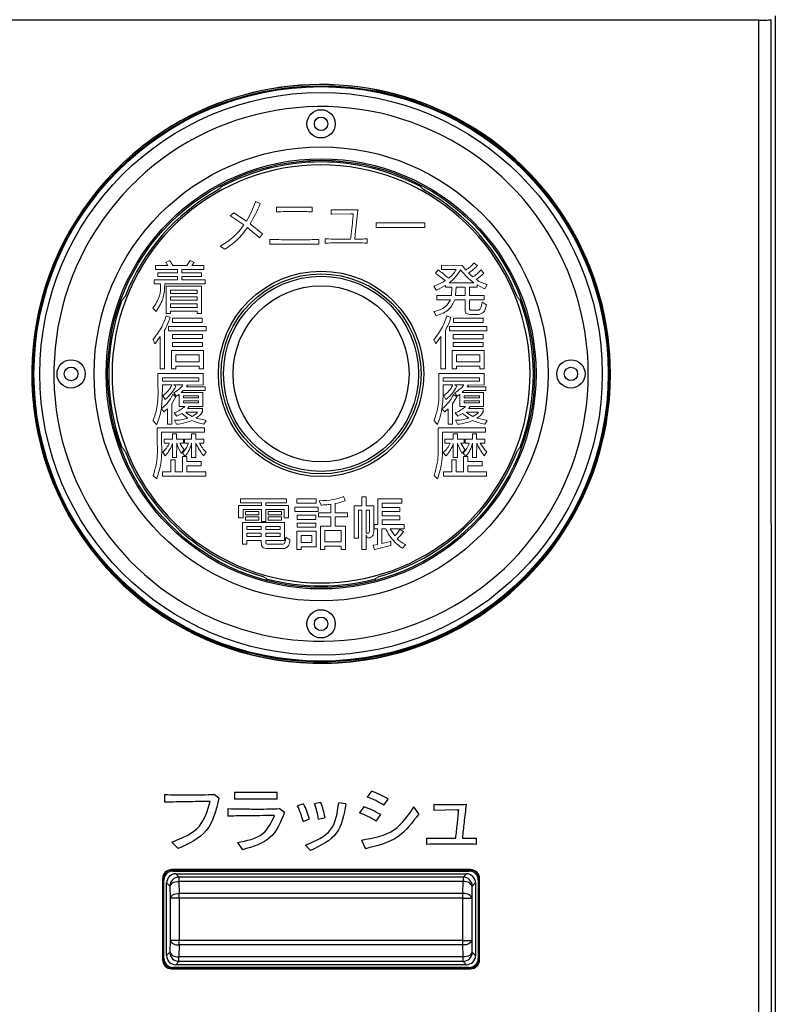
# Model space of a CAD drawing. Units: inches. Extents: x 85 to 2185, y 1295 to 1592.
# Drawn here: x 1029 to 1045, y 1428 to 1450 of the extents above; entities that cross this region are included whole.
import ezdxf

# ---------------------------------------------------------------- set-up
doc = ezdxf.new("R2010")
doc.units = ezdxf.units.IN

msp = doc.modelspace()

# ---------------------------------------------------------------- linework, layer by layer
at = {"color": 4, "linetype": 'Continuous'}
for p, q in [((1045.172, 1450.119), (1045.172, 1413.839)), ((1044.812, 1450.025), (1011.789, 1450.019)), ((1032.972, 1446.353), (1032.972, 1446.395)), ((1037.372, 1446.353), (1037.372, 1446.395)), ((1038.462, 1431.332), (1031.881, 1431.332)), ((1031.891, 1431.321), (1038.452, 1431.321)), ((1031.912, 1431.301), (1038.432, 1431.301)), ((1031.972, 1431.241), (1038.372, 1431.241)), ((1031.681, 1431.132), (1031.681, 1429.351)), ((1031.692, 1429.361), (1031.692, 1431.122)), ((1031.712, 1429.381), (1031.712, 1431.101)), ((1031.772, 1429.441), (1031.772, 1431.041)), ((1038.572, 1431.041), (1038.572, 1429.441)), ((1038.632, 1431.101), (1038.632, 1429.381)), ((1038.652, 1431.122), (1038.652, 1429.361)), ((1038.662, 1429.351), (1038.662, 1431.132)), ((1031.881, 1429.151), (1038.462, 1429.151)), ((1038.452, 1429.161), (1031.891, 1429.161)), ((1038.432, 1429.181), (1031.912, 1429.181)), ((1038.372, 1429.241), (1031.972, 1429.241))]:
    msp.add_line(p, q, dxfattribs=at)
at = {"color": 2, "linetype": 'Continuous'}
for p, q in [((1044.812, 1413.919), (1044.812, 1450.025)), ((1045.091, 1413.919), (1045.083, 1450.031)), ((1031.726, 1432.984), (1031.727, 1432.815)), ((1032.92, 1432.908), (1032.816, 1432.985)), ((1033.264, 1433.035), (1034.205, 1433.037)), ((1033.264, 1433.035), (1033.264, 1432.88)), ((1034.205, 1432.88), (1034.205, 1433.037)), ((1036.279, 1433.058), (1036.187, 1432.929)), ((1034.205, 1432.88), (1033.264, 1432.88)), ((1034.789, 1432.777), (1034.655, 1432.739)), ((1035.169, 1432.808), (1035.031, 1432.782)), ((1035.715, 1432.78), (1035.56, 1432.801)), ((1036.552, 1432.749), (1036.651, 1432.885)), ((1037.652, 1432.77), (1037.657, 1432.631)), ((1033.123, 1432.675), (1033.123, 1432.509)), ((1034.365, 1432.591), (1034.252, 1432.675)), ((1036.11, 1432.717), (1036.021, 1432.583)), ((1036.386, 1432.402), (1036.484, 1432.543)), ((1037.322, 1432.56), (1037.216, 1432.711)), ((1038.165, 1432.645), (1037.657, 1432.631)), ((1038.165, 1432.645), (1038.204, 1432.645)), ((1034.776, 1432.395), (1034.916, 1432.448)), ((1035.115, 1432.442), (1035.26, 1432.481)), ((1031.887, 1431.939), (1032.026, 1431.796)), ((1033.331, 1431.931), (1033.446, 1431.77)), ((1036.061, 1431.982), (1036.148, 1431.793)), ((1037.491, 1432.028), (1037.491, 1431.889)), ((1038.59, 1431.889), (1038.59, 1432.028)), ((1034.832, 1431.874), (1034.939, 1431.753)), ((1031.891, 1431.321), (1031.881, 1431.332)), ((1031.972, 1431.241), (1032.044, 1431.169)), ((1038.299, 1431.169), (1038.372, 1431.241)), ((1038.462, 1431.332), (1038.452, 1431.321)), ((1031.692, 1431.122), (1031.681, 1431.132)), ((1031.772, 1431.041), (1031.844, 1430.969)), ((1038.299, 1431.169), (1032.044, 1431.169)), ((1032.044, 1431.169), (1032.044, 1431.071)), ((1032.044, 1431.071), (1032.048, 1430.809)), ((1038.299, 1431.071), (1032.044, 1431.071)), ((1038.295, 1430.809), (1038.299, 1431.071)), ((1038.299, 1431.169), (1038.299, 1431.071)), ((1038.499, 1430.969), (1038.572, 1431.041)), ((1038.662, 1431.132), (1038.652, 1431.122)), ((1031.844, 1430.969), (1031.848, 1430.706)), ((1032.048, 1430.706), (1032.048, 1430.809)), ((1038.295, 1430.809), (1032.048, 1430.809)), ((1038.295, 1430.706), (1038.295, 1430.809)), ((1038.495, 1430.706), (1038.499, 1430.969)), ((1031.848, 1430.706), (1031.848, 1429.776)), ((1032.048, 1430.706), (1031.848, 1430.706)), ((1032.048, 1430.706), (1032.048, 1429.776)), ((1038.295, 1430.706), (1032.048, 1430.706)), ((1038.295, 1429.776), (1038.295, 1430.706)), ((1038.295, 1430.706), (1038.495, 1430.706)), ((1038.495, 1429.776), (1038.495, 1430.706)), ((1031.848, 1429.776), (1031.844, 1429.514)), ((1032.048, 1429.776), (1031.848, 1429.776)), ((1038.295, 1429.776), (1032.048, 1429.776)), ((1032.048, 1429.674), (1032.048, 1429.776)), ((1038.295, 1429.674), (1038.295, 1429.776)), ((1038.295, 1429.776), (1038.495, 1429.776)), ((1038.499, 1429.514), (1038.495, 1429.776)), ((1031.844, 1429.514), (1031.772, 1429.441)), ((1032.048, 1429.674), (1032.044, 1429.412)), ((1038.295, 1429.674), (1032.048, 1429.674)), ((1038.299, 1429.412), (1038.295, 1429.674)), ((1038.499, 1429.514), (1038.572, 1429.441)), ((1031.681, 1429.351), (1031.692, 1429.361)), ((1032.044, 1429.314), (1031.972, 1429.241)), ((1032.044, 1429.314), (1032.044, 1429.412)), ((1038.299, 1429.412), (1032.044, 1429.412)), ((1038.299, 1429.314), (1032.044, 1429.314)), ((1038.299, 1429.314), (1038.299, 1429.412)), ((1038.299, 1429.314), (1038.372, 1429.241)), ((1038.662, 1429.351), (1038.652, 1429.361)), ((1031.881, 1429.151), (1031.891, 1429.161)), ((1038.462, 1429.151), (1038.452, 1429.161))]:
    msp.add_line(p, q, dxfattribs=at)
at = {"color": 2, "lineweight": 9}
for p, q in [((1033.728, 1446.037), (1033.725, 1446.026)), ((1033.834, 1445.99), (1033.728, 1446.037)), ((1033.83, 1445.981), (1033.834, 1445.99)), ((1033.248, 1445.785), (1033.171, 1445.717)), ((1033.528, 1445.602), (1033.248, 1445.785)), ((1034.193, 1445.913), (1034.193, 1445.808)), ((1034.203, 1445.913), (1034.193, 1445.913)), ((1034.193, 1445.808), (1034.203, 1445.809)), ((1034.964, 1445.913), (1034.203, 1445.913)), ((1034.975, 1445.913), (1034.964, 1445.913)), ((1034.965, 1445.809), (1034.975, 1445.808)), ((1034.975, 1445.808), (1034.975, 1445.913)), ((1035.397, 1445.85), (1035.395, 1445.757)), ((1035.395, 1445.757), (1035.406, 1445.757)), ((1035.407, 1445.85), (1035.397, 1445.85)), ((1035.406, 1445.757), (1035.823, 1445.766)), ((1035.974, 1445.852), (1035.407, 1445.85)), ((1035.823, 1445.766), (1035.882, 1445.766)), ((1035.986, 1445.853), (1035.974, 1445.852)), ((1035.984, 1445.841), (1035.986, 1445.853)), ((1033.171, 1445.717), (1033.183, 1445.71)), ((1033.183, 1445.71), (1033.474, 1445.519)), ((1033.884, 1445.321), (1033.608, 1445.544)), ((1036.382, 1445.566), (1036.382, 1445.46)), ((1036.392, 1445.566), (1036.382, 1445.566)), ((1037.459, 1445.566), (1037.449, 1445.566)), ((1037.459, 1445.46), (1037.459, 1445.566)), ((1033.552, 1445.46), (1033.814, 1445.237)), ((1033.814, 1445.237), (1033.884, 1445.321)), ((1036.382, 1445.46), (1036.392, 1445.461)), ((1036.392, 1445.461), (1037.449, 1445.461)), ((1037.449, 1445.461), (1037.459, 1445.46)), ((1034.054, 1445.199), (1034.044, 1445.199)), ((1034.044, 1445.199), (1034.044, 1445.092)), ((1035.121, 1445.199), (1035.11, 1445.199)), ((1035.121, 1445.092), (1035.121, 1445.199)), ((1035.275, 1445.211), (1035.265, 1445.211)), ((1035.265, 1445.211), (1035.265, 1445.119)), ((1035.265, 1445.119), (1035.275, 1445.12)), ((1035.912, 1445.205), (1035.923, 1445.307)), ((1036.184, 1445.211), (1036.174, 1445.211)), ((1036.174, 1445.12), (1036.184, 1445.119)), ((1036.184, 1445.119), (1036.184, 1445.211)), ((1032.965, 1445.06), (1032.95, 1445.053)), ((1032.95, 1445.053), (1033.056, 1444.983)), ((1034.044, 1445.092), (1034.054, 1445.092)), ((1034.054, 1445.092), (1035.111, 1445.092)), ((1035.111, 1445.092), (1035.121, 1445.092)), ((1031.841, 1444.734), (1031.751, 1444.694)), ((1031.751, 1444.694), (1031.759, 1444.683)), ((1032.294, 1444.737), (1032.217, 1444.625)), ((1032.38, 1444.693), (1032.294, 1444.737)), ((1032.327, 1444.625), (1032.373, 1444.684)), ((1032.373, 1444.684), (1032.38, 1444.693)), ((1038.534, 1444.681), (1038.528, 1444.672)), ((1038.612, 1444.621), (1038.534, 1444.681)), ((1031.525, 1444.625), (1031.525, 1444.54)), ((1031.802, 1444.625), (1031.525, 1444.625)), ((1031.525, 1444.54), (1032.009, 1444.54)), ((1031.575, 1444.464), (1031.575, 1444.382)), ((1032.009, 1444.464), (1031.575, 1444.464)), ((1032.217, 1444.625), (1031.91, 1444.625)), ((1032.009, 1444.54), (1032.009, 1444.464)), ((1032.106, 1444.464), (1032.106, 1444.54)), ((1032.106, 1444.54), (1032.59, 1444.54)), ((1032.543, 1444.464), (1032.106, 1444.464)), ((1032.59, 1444.625), (1032.327, 1444.625)), ((1032.543, 1444.382), (1032.543, 1444.464)), ((1032.59, 1444.54), (1032.59, 1444.625)), ((1037.752, 1444.529), (1037.692, 1444.458)), ((1037.692, 1444.458), (1037.701, 1444.451)), ((1037.701, 1444.451), (1037.906, 1444.293)), ((1038.273, 1444.629), (1037.821, 1444.633)), ((1037.821, 1444.633), (1037.821, 1444.54)), ((1037.821, 1444.54), (1038.148, 1444.54)), ((1038.357, 1444.526), (1038.29, 1444.608)), ((1038.515, 1444.375), (1038.419, 1444.46)), ((1038.604, 1444.612), (1038.612, 1444.621)), ((1038.691, 1444.527), (1038.684, 1444.519)), ((1038.757, 1444.456), (1038.691, 1444.527)), ((1031.495, 1444.308), (1031.495, 1444.221)), ((1032.009, 1444.308), (1031.495, 1444.308)), ((1031.575, 1444.382), (1032.009, 1444.382)), ((1032.009, 1444.382), (1032.009, 1444.308)), ((1032.106, 1444.308), (1032.106, 1444.382)), ((1032.106, 1444.382), (1032.543, 1444.382)), ((1032.621, 1444.308), (1032.106, 1444.308)), ((1032.621, 1444.221), (1032.621, 1444.308)), ((1038.538, 1444.243), (1037.993, 1444.243)), ((1031.495, 1444.221), (1031.64, 1444.221)), ((1031.731, 1444.221), (1032.621, 1444.221)), ((1031.764, 1444.168), (1031.764, 1443.57)), ((1032.541, 1444.168), (1031.764, 1444.168)), ((1031.86, 1444.013), (1031.86, 1444.084)), ((1031.86, 1444.084), (1032.445, 1444.084)), ((1032.445, 1444.084), (1032.445, 1444.013)), ((1032.541, 1443.57), (1032.541, 1444.168)), ((1037.668, 1444.177), (1037.657, 1444.173)), ((1037.657, 1444.173), (1037.704, 1444.08)), ((1037.704, 1444.08), (1037.713, 1444.083)), ((1037.713, 1444.083), (1037.909, 1444.186)), ((1037.909, 1444.186), (1037.909, 1444.15)), ((1037.909, 1444.15), (1038.052, 1444.15)), ((1038.052, 1444.15), (1038.04, 1443.963)), ((1038.133, 1443.963), (1038.146, 1444.15)), ((1038.146, 1444.15), (1038.342, 1444.15)), ((1038.342, 1444.15), (1038.342, 1443.963)), ((1038.438, 1443.963), (1038.438, 1444.15)), ((1038.438, 1444.15), (1038.608, 1444.15)), ((1038.608, 1444.198), (1038.767, 1444.114)), ((1038.608, 1444.15), (1038.608, 1444.198)), ((1038.767, 1444.114), (1038.776, 1444.11)), ((1038.776, 1444.11), (1038.825, 1444.205)), ((1038.825, 1444.205), (1038.813, 1444.209)), ((1032.445, 1444.013), (1031.86, 1444.013)), ((1031.86, 1443.862), (1031.86, 1443.935)), ((1031.86, 1443.935), (1032.445, 1443.935)), ((1032.445, 1443.862), (1031.86, 1443.862)), ((1032.445, 1443.935), (1032.445, 1443.862)), ((1037.719, 1443.963), (1037.719, 1443.869)), ((1038.04, 1443.963), (1037.719, 1443.963)), ((1037.719, 1443.869), (1038.018, 1443.869)), ((1038.114, 1443.869), (1038.342, 1443.869)), ((1038.342, 1443.963), (1038.133, 1443.963)), ((1038.342, 1443.869), (1038.342, 1443.674)), ((1038.759, 1443.963), (1038.438, 1443.963)), ((1038.438, 1443.869), (1038.759, 1443.869)), ((1038.438, 1443.679), (1038.438, 1443.869)), ((1038.719, 1443.822), (1038.717, 1443.808)), ((1038.811, 1443.761), (1038.719, 1443.822)), ((1038.759, 1443.869), (1038.759, 1443.963)), ((1031.472, 1443.688), (1031.544, 1443.616)), ((1031.544, 1443.616), (1031.551, 1443.625)), ((1031.86, 1443.705), (1031.86, 1443.784)), ((1031.86, 1443.784), (1032.445, 1443.784)), ((1032.445, 1443.705), (1031.86, 1443.705)), ((1031.86, 1443.57), (1031.86, 1443.62)), ((1031.86, 1443.62), (1032.445, 1443.62)), ((1032.445, 1443.784), (1032.445, 1443.705)), ((1032.445, 1443.62), (1032.445, 1443.57)), ((1037.667, 1443.614), (1037.655, 1443.611)), ((1037.655, 1443.611), (1037.703, 1443.52)), ((1038.633, 1443.645), (1038.465, 1443.645)), ((1031.761, 1443.518), (1031.758, 1443.507)), ((1031.849, 1443.485), (1031.761, 1443.518)), ((1031.764, 1443.57), (1031.86, 1443.57)), ((1031.846, 1443.476), (1031.849, 1443.485)), ((1032.555, 1443.465), (1031.905, 1443.465)), ((1031.905, 1443.465), (1031.905, 1443.371)), ((1031.905, 1443.371), (1032.555, 1443.371)), ((1032.445, 1443.57), (1032.541, 1443.57)), ((1032.555, 1443.371), (1032.555, 1443.465)), ((1037.943, 1443.518), (1037.941, 1443.507)), ((1038.031, 1443.485), (1037.943, 1443.518)), ((1038.028, 1443.476), (1038.031, 1443.485)), ((1038.738, 1443.465), (1038.088, 1443.465)), ((1038.088, 1443.465), (1038.088, 1443.371)), ((1038.088, 1443.371), (1038.738, 1443.371)), ((1038.445, 1443.549), (1038.638, 1443.549)), ((1038.738, 1443.371), (1038.738, 1443.465)), ((1031.726, 1442.351), (1031.726, 1443.2)), ((1031.816, 1443.286), (1031.816, 1443.191)), ((1032.639, 1443.286), (1031.816, 1443.286)), ((1031.816, 1443.191), (1032.639, 1443.191)), ((1032.639, 1443.191), (1032.639, 1443.286)), ((1037.908, 1442.351), (1037.908, 1443.199)), ((1038.822, 1443.286), (1037.999, 1443.286)), ((1037.999, 1443.286), (1037.999, 1443.191)), ((1037.999, 1443.191), (1038.822, 1443.191)), ((1038.822, 1443.191), (1038.822, 1443.286)), ((1031.477, 1443.001), (1031.516, 1442.902)), ((1031.526, 1442.914), (1031.629, 1443.06)), ((1031.629, 1443.06), (1031.629, 1442.351)), ((1032.562, 1443.108), (1031.899, 1443.108)), ((1031.899, 1443.108), (1031.899, 1443.016)), ((1031.899, 1443.016), (1032.562, 1443.016)), ((1032.562, 1442.933), (1031.899, 1442.933)), ((1031.899, 1442.933), (1031.899, 1442.84)), ((1032.562, 1443.016), (1032.562, 1443.108)), ((1032.562, 1442.84), (1032.562, 1442.933)), ((1037.655, 1442.995), (1037.699, 1442.902)), ((1037.709, 1442.914), (1037.812, 1443.06)), ((1037.812, 1443.06), (1037.812, 1442.351)), ((1038.744, 1443.108), (1038.081, 1443.108)), ((1038.081, 1443.108), (1038.081, 1443.015)), ((1038.081, 1443.015), (1038.744, 1443.015)), ((1038.081, 1442.933), (1038.081, 1442.84)), ((1038.744, 1442.933), (1038.081, 1442.933)), ((1038.744, 1443.015), (1038.744, 1443.108)), ((1038.744, 1442.84), (1038.744, 1442.933)), ((1031.516, 1442.902), (1031.526, 1442.914)), ((1032.583, 1442.754), (1031.876, 1442.754)), ((1031.876, 1442.754), (1031.876, 1442.351)), ((1031.899, 1442.84), (1032.562, 1442.84)), ((1032.583, 1442.351), (1032.583, 1442.754)), ((1037.699, 1442.902), (1037.709, 1442.914)), ((1038.766, 1442.754), (1038.058, 1442.754)), ((1038.058, 1442.754), (1038.058, 1442.351)), ((1038.081, 1442.84), (1038.744, 1442.84)), ((1038.766, 1442.351), (1038.766, 1442.754)), ((1031.972, 1442.507), (1031.972, 1442.66)), ((1031.972, 1442.66), (1032.487, 1442.66)), ((1032.487, 1442.507), (1031.972, 1442.507)), ((1032.487, 1442.66), (1032.487, 1442.507)), ((1038.155, 1442.507), (1038.155, 1442.66)), ((1038.155, 1442.66), (1038.67, 1442.66)), ((1038.67, 1442.507), (1038.155, 1442.507)), ((1038.67, 1442.66), (1038.67, 1442.507)), ((1031.629, 1442.351), (1031.726, 1442.351)), ((1031.876, 1442.351), (1031.972, 1442.351)), ((1031.972, 1442.351), (1031.972, 1442.412)), ((1031.972, 1442.412), (1032.487, 1442.412)), ((1032.487, 1442.412), (1032.487, 1442.351)), ((1032.487, 1442.351), (1032.583, 1442.351)), ((1037.812, 1442.351), (1037.908, 1442.351)), ((1038.058, 1442.351), (1038.155, 1442.351)), ((1038.155, 1442.351), (1038.155, 1442.412)), ((1038.155, 1442.412), (1038.67, 1442.412)), ((1038.67, 1442.412), (1038.67, 1442.351)), ((1038.67, 1442.351), (1038.766, 1442.351)), ((1031.582, 1442.246), (1031.582, 1441.944)), ((1032.577, 1442.246), (1031.582, 1442.246)), ((1031.679, 1442.082), (1031.679, 1442.155)), ((1031.679, 1442.155), (1032.481, 1442.155)), ((1032.481, 1442.082), (1031.679, 1442.082)), ((1032.481, 1442.155), (1032.481, 1442.082)), ((1032.577, 1441.997), (1032.577, 1442.246)), ((1037.765, 1442.246), (1037.765, 1441.944)), ((1038.759, 1442.246), (1037.765, 1442.246)), ((1037.861, 1442.082), (1037.861, 1442.155)), ((1037.861, 1442.155), (1038.663, 1442.155)), ((1038.663, 1442.082), (1037.861, 1442.082)), ((1038.663, 1442.155), (1038.663, 1442.082)), ((1038.759, 1441.997), (1038.759, 1442.246)), ((1031.679, 1441.944), (1031.679, 1441.997)), ((1031.679, 1441.997), (1031.89, 1441.997)), ((1031.976, 1441.969), (1031.926, 1441.997)), ((1031.926, 1441.997), (1032.131, 1441.997)), ((1031.971, 1441.96), (1031.976, 1441.969)), ((1032.139, 1441.878), (1032.618, 1441.878)), ((1032.206, 1441.956), (1032.226, 1441.979)), ((1032.618, 1441.956), (1032.206, 1441.956)), ((1032.216, 1441.997), (1032.236, 1441.99)), ((1032.226, 1441.979), (1032.236, 1441.99)), ((1032.236, 1441.99), (1032.577, 1441.997)), ((1032.618, 1441.878), (1032.618, 1441.956)), ((1037.861, 1441.944), (1037.861, 1441.997)), ((1037.861, 1441.997), (1038.073, 1441.997)), ((1038.109, 1441.997), (1038.314, 1441.997)), ((1038.158, 1441.969), (1038.109, 1441.997)), ((1038.154, 1441.96), (1038.158, 1441.969)), ((1038.322, 1441.878), (1038.8, 1441.878)), ((1038.389, 1441.956), (1038.409, 1441.979)), ((1038.8, 1441.956), (1038.389, 1441.956)), ((1038.398, 1441.997), (1038.418, 1441.99)), ((1038.409, 1441.979), (1038.418, 1441.99)), ((1038.418, 1441.99), (1038.759, 1441.997)), ((1038.8, 1441.878), (1038.8, 1441.956)), ((1031.69, 1441.764), (1031.74, 1441.68)), ((1031.74, 1441.68), (1031.749, 1441.687)), ((1031.885, 1441.582), (1031.977, 1441.735)), ((1031.906, 1441.787), (1031.901, 1441.778)), ((1031.977, 1441.735), (1031.906, 1441.787)), ((1031.938, 1441.828), (1031.928, 1441.822)), ((1031.928, 1441.822), (1031.989, 1441.748)), ((1032.046, 1441.79), (1032.046, 1441.526)), ((1032.567, 1441.833), (1032.093, 1441.833)), ((1032.14, 1441.715), (1032.14, 1441.758)), ((1032.14, 1441.758), (1032.473, 1441.758)), ((1032.473, 1441.715), (1032.14, 1441.715)), ((1032.14, 1441.603), (1032.14, 1441.649)), ((1032.14, 1441.649), (1032.473, 1441.649)), ((1032.473, 1441.758), (1032.473, 1441.715)), ((1032.473, 1441.649), (1032.473, 1441.603)), ((1032.567, 1441.526), (1032.567, 1441.833)), ((1037.872, 1441.764), (1037.922, 1441.68)), ((1037.922, 1441.68), (1037.931, 1441.687)), ((1038.067, 1441.582), (1038.16, 1441.735)), ((1038.089, 1441.787), (1038.084, 1441.778)), ((1038.16, 1441.735), (1038.089, 1441.787)), ((1038.121, 1441.828), (1038.11, 1441.822)), ((1038.11, 1441.822), (1038.179, 1441.754)), ((1038.229, 1441.79), (1038.229, 1441.526)), ((1038.749, 1441.833), (1038.275, 1441.833)), ((1038.323, 1441.715), (1038.323, 1441.758)), ((1038.323, 1441.758), (1038.656, 1441.758)), ((1038.656, 1441.715), (1038.323, 1441.715)), ((1038.323, 1441.603), (1038.323, 1441.649)), ((1038.323, 1441.649), (1038.656, 1441.649)), ((1038.656, 1441.758), (1038.656, 1441.715)), ((1038.656, 1441.649), (1038.656, 1441.603)), ((1038.749, 1441.526), (1038.749, 1441.833)), ((1031.658, 1441.478), (1031.71, 1441.403)), ((1031.71, 1441.403), (1031.788, 1441.475)), ((1031.788, 1441.475), (1031.788, 1441.132)), ((1031.885, 1441.132), (1031.885, 1441.582)), ((1032.046, 1441.526), (1032.171, 1441.526)), ((1032.473, 1441.603), (1032.14, 1441.603)), ((1032.234, 1441.48), (1032.272, 1441.526)), ((1032.56, 1441.48), (1032.234, 1441.48)), ((1032.272, 1441.526), (1032.567, 1441.526)), ((1032.559, 1441.406), (1032.56, 1441.48)), ((1037.832, 1441.472), (1037.893, 1441.403)), ((1037.893, 1441.403), (1037.971, 1441.475)), ((1037.971, 1441.475), (1037.971, 1441.132)), ((1038.067, 1441.132), (1038.067, 1441.582)), ((1038.229, 1441.526), (1038.354, 1441.526)), ((1038.656, 1441.603), (1038.323, 1441.603)), ((1038.416, 1441.48), (1038.455, 1441.526)), ((1038.743, 1441.48), (1038.416, 1441.48)), ((1038.455, 1441.526), (1038.749, 1441.526)), ((1038.742, 1441.406), (1038.743, 1441.48)), ((1031.474, 1441.205), (1031.55, 1441.124)), ((1031.952, 1441.39), (1031.941, 1441.386)), ((1031.941, 1441.386), (1031.999, 1441.312)), ((1031.962, 1441.219), (1031.947, 1441.219)), ((1031.947, 1441.219), (1031.992, 1441.135)), ((1031.999, 1441.312), (1032.105, 1441.369)), ((1032.105, 1441.369), (1032.24, 1441.266)), ((1032.192, 1441.401), (1032.456, 1441.401)), ((1032.629, 1441.219), (1032.419, 1441.265)), ((1032.593, 1441.137), (1032.644, 1441.218)), ((1032.644, 1441.218), (1032.629, 1441.219)), ((1037.659, 1441.211), (1037.732, 1441.124)), ((1038.135, 1441.39), (1038.123, 1441.386)), ((1038.123, 1441.386), (1038.182, 1441.312)), ((1038.13, 1441.219), (1038.175, 1441.135)), ((1038.144, 1441.219), (1038.13, 1441.219)), ((1038.182, 1441.312), (1038.287, 1441.369)), ((1038.287, 1441.369), (1038.422, 1441.266)), ((1038.375, 1441.401), (1038.638, 1441.401)), ((1038.812, 1441.219), (1038.601, 1441.265)), ((1038.776, 1441.137), (1038.826, 1441.218)), ((1038.826, 1441.218), (1038.812, 1441.219)), ((1031.55, 1441.124), (1031.556, 1441.138)), ((1032.607, 1441.052), (1031.565, 1441.052)), ((1031.565, 1441.052), (1031.565, 1440.754)), ((1031.788, 1441.132), (1031.885, 1441.132)), ((1032.607, 1440.958), (1032.607, 1441.052)), ((1037.732, 1441.124), (1037.738, 1441.138)), ((1037.747, 1441.052), (1037.747, 1440.754)), ((1038.79, 1441.052), (1037.747, 1441.052)), ((1037.971, 1441.132), (1038.067, 1441.132)), ((1038.79, 1440.958), (1038.79, 1441.052)), ((1031.661, 1440.958), (1032.607, 1440.958)), ((1031.661, 1440.754), (1031.661, 1440.958)), ((1031.9, 1440.802), (1031.715, 1440.802)), ((1031.715, 1440.802), (1031.715, 1440.717)), ((1031.9, 1440.923), (1031.9, 1440.802)), ((1031.991, 1440.923), (1031.9, 1440.923)), ((1031.991, 1440.802), (1031.991, 1440.923)), ((1032.14, 1440.802), (1031.991, 1440.802)), ((1032.14, 1440.717), (1032.14, 1440.802)), ((1032.323, 1440.802), (1032.162, 1440.802)), ((1032.162, 1440.802), (1032.162, 1440.717)), ((1032.323, 1440.923), (1032.323, 1440.802)), ((1032.414, 1440.923), (1032.323, 1440.923)), ((1032.414, 1440.802), (1032.414, 1440.923)), ((1032.592, 1440.802), (1032.414, 1440.802)), ((1032.592, 1440.717), (1032.592, 1440.802)), ((1037.844, 1440.958), (1038.79, 1440.958)), ((1037.844, 1440.754), (1037.844, 1440.958)), ((1037.897, 1440.802), (1037.897, 1440.717)), ((1038.083, 1440.802), (1037.897, 1440.802)), ((1038.083, 1440.923), (1038.083, 1440.802)), ((1038.174, 1440.923), (1038.083, 1440.923)), ((1038.174, 1440.802), (1038.174, 1440.923)), ((1038.323, 1440.802), (1038.174, 1440.802)), ((1038.323, 1440.717), (1038.323, 1440.802)), ((1038.506, 1440.802), (1038.344, 1440.802)), ((1038.344, 1440.802), (1038.344, 1440.717)), ((1038.506, 1440.923), (1038.506, 1440.802)), ((1038.597, 1440.923), (1038.506, 1440.923)), ((1038.597, 1440.802), (1038.597, 1440.923)), ((1038.775, 1440.802), (1038.597, 1440.802)), ((1038.775, 1440.717), (1038.775, 1440.802)), ((1031.715, 1440.717), (1031.831, 1440.717)), ((1031.9, 1440.708), (1031.9, 1440.401)), ((1031.991, 1440.716), (1031.995, 1440.706)), ((1031.991, 1440.401), (1031.995, 1440.706)), ((1032.065, 1440.717), (1032.14, 1440.717)), ((1032.095, 1440.495), (1032.161, 1440.572)), ((1032.162, 1440.717), (1032.253, 1440.717)), ((1032.323, 1440.714), (1032.323, 1440.398)), ((1032.414, 1440.398), (1032.416, 1440.717)), ((1032.494, 1440.717), (1032.592, 1440.717)), ((1037.897, 1440.717), (1038.014, 1440.717)), ((1038.083, 1440.708), (1038.083, 1440.401)), ((1038.174, 1440.716), (1038.178, 1440.706)), ((1038.174, 1440.401), (1038.178, 1440.706)), ((1038.247, 1440.717), (1038.323, 1440.717)), ((1038.278, 1440.495), (1038.344, 1440.572)), ((1038.344, 1440.717), (1038.435, 1440.717)), ((1038.506, 1440.714), (1038.506, 1440.398)), ((1038.597, 1440.398), (1038.598, 1440.717)), ((1038.676, 1440.717), (1038.775, 1440.717)), ((1031.685, 1440.517), (1031.74, 1440.435)), ((1031.74, 1440.435), (1031.747, 1440.443)), ((1031.867, 1440.353), (1031.867, 1440.087)), ((1031.963, 1440.353), (1031.867, 1440.353)), ((1031.9, 1440.401), (1031.991, 1440.401)), ((1031.963, 1440.087), (1031.963, 1440.353)), ((1032.088, 1440.507), (1032.095, 1440.495)), ((1032.122, 1440.507), (1032.178, 1440.425)), ((1032.178, 1440.425), (1032.122, 1440.421)), ((1032.122, 1440.421), (1032.122, 1440.087)), ((1032.178, 1440.425), (1032.186, 1440.435)), ((1032.219, 1440.421), (1032.178, 1440.425)), ((1032.219, 1440.314), (1032.219, 1440.421)), ((1032.323, 1440.398), (1032.414, 1440.398)), ((1032.573, 1440.449), (1032.581, 1440.439)), ((1032.581, 1440.439), (1032.642, 1440.518)), ((1037.86, 1440.511), (1037.922, 1440.435)), ((1037.922, 1440.435), (1037.93, 1440.443)), ((1038.146, 1440.353), (1038.05, 1440.353)), ((1038.05, 1440.353), (1038.05, 1440.087)), ((1038.083, 1440.401), (1038.174, 1440.401)), ((1038.146, 1440.087), (1038.146, 1440.353)), ((1038.271, 1440.507), (1038.278, 1440.495)), ((1038.298, 1440.5), (1038.361, 1440.425)), ((1038.361, 1440.425), (1038.305, 1440.421)), ((1038.305, 1440.421), (1038.305, 1440.087)), ((1038.361, 1440.425), (1038.368, 1440.435)), ((1038.401, 1440.421), (1038.361, 1440.425)), ((1038.401, 1440.314), (1038.401, 1440.421)), ((1038.506, 1440.398), (1038.597, 1440.398)), ((1038.755, 1440.449), (1038.763, 1440.439)), ((1038.763, 1440.439), (1038.82, 1440.527)), ((1032.536, 1440.314), (1032.219, 1440.314)), ((1032.219, 1440.22), (1032.536, 1440.22)), ((1032.219, 1440.087), (1032.219, 1440.22)), ((1032.536, 1440.22), (1032.536, 1440.314)), ((1038.719, 1440.314), (1038.401, 1440.314)), ((1038.401, 1440.22), (1038.719, 1440.22)), ((1038.401, 1440.087), (1038.401, 1440.22)), ((1038.719, 1440.22), (1038.719, 1440.314)), ((1031.477, 1440.008), (1031.554, 1439.935)), ((1031.554, 1439.935), (1031.56, 1439.948)), ((1031.683, 1440.087), (1031.683, 1439.993)), ((1031.867, 1440.087), (1031.683, 1440.087)), ((1031.683, 1439.993), (1032.634, 1439.993)), ((1032.122, 1440.087), (1031.963, 1440.087)), ((1032.634, 1440.087), (1032.219, 1440.087)), ((1032.634, 1439.993), (1032.634, 1440.087)), ((1037.66, 1440.008), (1037.736, 1439.935)), ((1037.736, 1439.935), (1037.742, 1439.948)), ((1038.05, 1440.087), (1037.865, 1440.087)), ((1037.865, 1440.087), (1037.865, 1439.993)), ((1037.865, 1439.993), (1038.817, 1439.993)), ((1038.305, 1440.087), (1038.146, 1440.087)), ((1038.817, 1440.087), (1038.401, 1440.087)), ((1038.817, 1439.993), (1038.817, 1440.087)), ((1033.4, 1439.489), (1033.4, 1439.402)), ((1034.414, 1439.489), (1033.4, 1439.489)), ((1034.414, 1439.402), (1034.414, 1439.489)), ((1034.64, 1439.489), (1034.64, 1439.396)), ((1035.063, 1439.489), (1034.64, 1439.489)), ((1035.063, 1439.396), (1035.063, 1439.489)), ((1035.663, 1439.541), (1035.654, 1439.537)), ((1035.705, 1439.454), (1035.663, 1439.541)), ((1036.069, 1439.539), (1036.069, 1439.337)), ((1036.165, 1439.539), (1036.069, 1439.539)), ((1036.165, 1439.337), (1036.165, 1439.539)), ((1036.419, 1439.489), (1036.419, 1438.924)), ((1036.95, 1439.489), (1036.419, 1439.489)), ((1036.95, 1439.396), (1036.95, 1439.489)), ((1033.858, 1439.346), (1033.358, 1439.346)), ((1033.358, 1439.346), (1033.358, 1439.075)), ((1033.4, 1439.402), (1033.858, 1439.402)), ((1033.455, 1439.075), (1033.455, 1439.258)), ((1033.455, 1439.258), (1033.858, 1439.258)), ((1033.858, 1439.402), (1033.858, 1439.346)), ((1033.858, 1439.258), (1033.858, 1438.993)), ((1033.954, 1439.402), (1034.414, 1439.402)), ((1033.954, 1439.346), (1033.954, 1439.402)), ((1034.453, 1439.346), (1033.954, 1439.346)), ((1033.954, 1439.258), (1034.357, 1439.258)), ((1033.954, 1438.993), (1033.954, 1439.258)), ((1034.357, 1439.258), (1034.357, 1439.075)), ((1034.453, 1439.075), (1034.453, 1439.346)), ((1034.594, 1439.31), (1034.594, 1439.215)), ((1035.106, 1439.31), (1034.594, 1439.31)), ((1034.64, 1439.396), (1035.063, 1439.396)), ((1035.106, 1439.215), (1035.106, 1439.31)), ((1035.127, 1439.45), (1035.174, 1439.354)), ((1035.145, 1439.45), (1035.127, 1439.45)), ((1035.386, 1439.372), (1035.386, 1439.187)), ((1035.482, 1439.187), (1035.482, 1439.387)), ((1035.696, 1439.45), (1035.705, 1439.454)), ((1036.069, 1439.337), (1035.902, 1439.337)), ((1035.902, 1439.337), (1035.902, 1438.629)), ((1036.331, 1439.337), (1036.165, 1439.337)), ((1036.331, 1438.824), (1036.331, 1439.337)), ((1036.516, 1439.396), (1036.95, 1439.396)), ((1036.516, 1439.304), (1036.516, 1439.396)), ((1036.906, 1439.304), (1036.516, 1439.304)), ((1036.906, 1439.216), (1036.906, 1439.304)), ((1033.358, 1439.075), (1033.455, 1439.075)), ((1033.512, 1439.214), (1033.512, 1439.138)), ((1033.8, 1439.214), (1033.512, 1439.214)), ((1033.512, 1439.138), (1033.8, 1439.138)), ((1033.512, 1439.097), (1033.512, 1439.021)), ((1033.8, 1439.097), (1033.512, 1439.097)), ((1033.8, 1439.138), (1033.8, 1439.214)), ((1033.8, 1439.021), (1033.8, 1439.097)), ((1034.011, 1439.214), (1034.011, 1439.138)), ((1034.299, 1439.214), (1034.011, 1439.214)), ((1034.011, 1439.138), (1034.299, 1439.138)), ((1034.299, 1439.097), (1034.011, 1439.097)), ((1034.011, 1439.097), (1034.011, 1439.021)), ((1034.299, 1439.138), (1034.299, 1439.214)), ((1034.299, 1439.021), (1034.299, 1439.097)), ((1034.357, 1439.075), (1034.453, 1439.075)), ((1034.594, 1439.215), (1035.106, 1439.215)), ((1035.056, 1439.132), (1034.646, 1439.132)), ((1034.646, 1439.132), (1034.646, 1439.04)), ((1034.646, 1439.04), (1035.056, 1439.04)), ((1035.056, 1439.04), (1035.056, 1439.132)), ((1035.112, 1439.187), (1035.112, 1439.093)), ((1035.386, 1439.187), (1035.112, 1439.187)), ((1035.112, 1439.093), (1035.386, 1439.093)), ((1035.386, 1439.093), (1035.386, 1438.892)), ((1035.755, 1439.187), (1035.482, 1439.187)), ((1035.482, 1439.093), (1035.755, 1439.093)), ((1035.482, 1438.892), (1035.482, 1439.093)), ((1035.755, 1439.093), (1035.755, 1439.187)), ((1035.996, 1439.243), (1036.069, 1439.243)), ((1035.996, 1438.629), (1035.996, 1439.243)), ((1036.069, 1439.243), (1036.069, 1438.375)), ((1036.165, 1439.243), (1036.238, 1439.243)), ((1036.165, 1438.733), (1036.165, 1439.243)), ((1036.238, 1439.243), (1036.238, 1438.826)), ((1036.516, 1439.216), (1036.906, 1439.216)), ((1036.516, 1439.116), (1036.516, 1439.216)), ((1036.904, 1439.116), (1036.516, 1439.116)), ((1036.904, 1439.028), (1036.904, 1439.116)), ((1033.44, 1438.97), (1033.44, 1438.494)), ((1034.369, 1438.97), (1033.44, 1438.97)), ((1033.512, 1439.021), (1033.8, 1439.021)), ((1033.536, 1438.817), (1033.536, 1438.884)), ((1033.536, 1438.884), (1033.856, 1438.884)), ((1033.856, 1438.817), (1033.536, 1438.817)), ((1033.856, 1438.884), (1033.856, 1438.817)), ((1033.858, 1438.993), (1033.954, 1438.993)), ((1033.953, 1438.884), (1034.273, 1438.884)), ((1033.953, 1438.817), (1033.953, 1438.884)), ((1034.273, 1438.817), (1033.953, 1438.817)), ((1034.011, 1439.021), (1034.299, 1439.021)), ((1034.273, 1438.884), (1034.273, 1438.817)), ((1034.369, 1438.576), (1034.369, 1438.97)), ((1034.646, 1438.957), (1034.646, 1438.865)), ((1035.056, 1438.957), (1034.646, 1438.957)), ((1034.646, 1438.865), (1035.056, 1438.865)), ((1035.056, 1438.865), (1035.056, 1438.957)), ((1035.386, 1438.892), (1035.158, 1438.892)), ((1035.158, 1438.892), (1035.158, 1438.375)), ((1035.713, 1438.892), (1035.482, 1438.892)), ((1035.713, 1438.375), (1035.713, 1438.892)), ((1036.419, 1438.924), (1036.343, 1438.924)), ((1036.343, 1438.924), (1036.343, 1438.83)), ((1036.343, 1438.83), (1036.417, 1438.83)), ((1036.417, 1438.83), (1036.417, 1438.485)), ((1036.513, 1438.83), (1036.595, 1438.83)), ((1036.513, 1438.505), (1036.513, 1438.83)), ((1036.516, 1439.028), (1036.904, 1439.028)), ((1036.516, 1438.924), (1036.516, 1439.028)), ((1037, 1438.924), (1036.516, 1438.924)), ((1036.793, 1438.679), (1036.69, 1438.83)), ((1036.69, 1438.83), (1037, 1438.83)), ((1036.901, 1438.822), (1036.897, 1438.811)), ((1036.983, 1438.773), (1036.901, 1438.822)), ((1037, 1438.83), (1037, 1438.924)), ((1033.536, 1438.662), (1033.536, 1438.737)), ((1033.536, 1438.737), (1033.856, 1438.737)), ((1033.856, 1438.662), (1033.536, 1438.662)), ((1033.856, 1438.737), (1033.856, 1438.662)), ((1033.953, 1438.737), (1034.273, 1438.737)), ((1033.953, 1438.662), (1033.953, 1438.737)), ((1034.273, 1438.662), (1033.953, 1438.662)), ((1034.273, 1438.737), (1034.273, 1438.662)), ((1034.394, 1438.651), (1034.393, 1438.635)), ((1034.486, 1438.589), (1034.394, 1438.651)), ((1035.065, 1438.778), (1034.636, 1438.778)), ((1034.636, 1438.778), (1034.636, 1438.375)), ((1034.732, 1438.684), (1034.969, 1438.684)), ((1034.732, 1438.531), (1034.732, 1438.684)), ((1034.969, 1438.684), (1034.969, 1438.531)), ((1035.065, 1438.436), (1035.065, 1438.778)), ((1035.254, 1438.798), (1035.617, 1438.798)), ((1035.254, 1438.542), (1035.254, 1438.798)), ((1035.617, 1438.798), (1035.617, 1438.542)), ((1035.902, 1438.629), (1035.996, 1438.629)), ((1036.165, 1438.697), (1036.189, 1438.636)), ((1036.165, 1438.375), (1036.165, 1438.697)), ((1036.978, 1438.764), (1036.983, 1438.773)), ((1033.44, 1438.494), (1033.536, 1438.494)), ((1033.536, 1438.494), (1033.536, 1438.576)), ((1033.536, 1438.576), (1033.856, 1438.576)), ((1033.856, 1438.576), (1033.856, 1438.525)), ((1033.953, 1438.576), (1034.369, 1438.576)), ((1033.953, 1438.554), (1033.953, 1438.576)), ((1033.992, 1438.398), (1034.3, 1438.398)), ((1034.298, 1438.492), (1034.016, 1438.492)), ((1034.969, 1438.531), (1034.732, 1438.531)), ((1034.732, 1438.436), (1035.065, 1438.436)), ((1034.732, 1438.375), (1034.732, 1438.436)), ((1035.617, 1438.542), (1035.254, 1438.542)), ((1035.254, 1438.448), (1035.617, 1438.448)), ((1035.254, 1438.375), (1035.254, 1438.448)), ((1035.617, 1438.448), (1035.617, 1438.375)), ((1036.332, 1438.473), (1036.32, 1438.472)), ((1036.32, 1438.472), (1036.347, 1438.374)), ((1036.417, 1438.485), (1036.332, 1438.473)), ((1036.357, 1438.376), (1036.71, 1438.464)), ((1036.697, 1438.555), (1036.513, 1438.505)), ((1036.71, 1438.559), (1036.697, 1438.555)), ((1036.71, 1438.464), (1036.71, 1438.559)), ((1036.962, 1438.403), (1037.032, 1438.481)), ((1037.032, 1438.481), (1037.021, 1438.486)), ((1034.636, 1438.375), (1034.732, 1438.375)), ((1035.158, 1438.375), (1035.254, 1438.375)), ((1035.617, 1438.375), (1035.713, 1438.375)), ((1036.069, 1438.375), (1036.165, 1438.375)), ((1036.347, 1438.374), (1036.357, 1438.376))]:
    msp.add_line(p, q, dxfattribs=at)
at = {"color": 4, "lineweight": 9}
for p, q in [((1033.972, 1437.735), (1033.972, 1437.697)), ((1036.372, 1437.735), (1036.372, 1437.697))]:
    msp.add_line(p, q, dxfattribs=at)
at = {"color": 4, "linetype": 'Continuous'}
for centre, radius in [((1035.172, 1442.241), 6.34), ((1035.172, 1442.241), 6.32), ((1035.172, 1447.743), 0.311), ((1035.172, 1442.241), 4.7), ((1035.172, 1442.241), 2.26), ((1035.172, 1442.241), 2.2), ((1029.67, 1442.241), 0.311), ((1040.673, 1442.241), 0.311), ((1035.172, 1436.741), 0.311)]:
    msp.add_circle(centre, radius, dxfattribs=at)
at = {"color": 2, "linetype": 'Continuous'}
for centre, radius in [((1035.172, 1442.241), 6.191), ((1035.172, 1447.743), 0.148), ((1035.172, 1442.241), 4.996), ((1035.172, 1442.241), 4.733), ((1035.172, 1442.241), 2.147), ((1035.172, 1442.241), 1.937), ((1029.67, 1442.241), 0.15), ((1040.673, 1442.241), 0.147), ((1035.172, 1436.741), 0.148)]:
    msp.add_circle(centre, radius, dxfattribs=at)
at = {"color": 4, "linetype": 'Continuous'}
for centre, radius, start, end in [((1035.174, 1442.24), 6.369, 0.0095, 122.9938), ((1035.168, 1442.243), 6.363, 359.9839, 122.9682), ((1035.174, 1442.24), 6.369, 122.9938, 0.0095), ((1035.168, 1442.243), 6.363, 122.9682, 359.9839), ((1035.172, 1442.241), 4.6, 0, 328.5009), ((1035.172, 1442.241), 4.664, 61.8524, 118.1476), ((1035.172, 1442.241), 4.639, 119.3436, 158.4499), ((1035.172, 1442.241), 4.639, 21.5501, 60.6564), ((1035.172, 1442.241), 4.674, 159.9924, 200.0076), ((1035.172, 1442.241), 4.674, 339.9924, 20.0076), ((1035.172, 1442.241), 4.6, 328.5009, 0), ((1035.172, 1442.241), 4.639, 201.5501, 254.0686), ((1035.172, 1442.241), 4.639, 285.9314, 338.4499), ((1035.172, 1442.241), 4.664, 255.0892, 284.9108), ((1031.881, 1431.132), 0.2, 90, 180), ((1031.891, 1431.122), 0.2, 90, 180), ((1031.912, 1431.101), 0.2, 90, 180), ((1031.972, 1431.041), 0.2, 90, 180), ((1038.372, 1431.041), 0.2, 0, 90), ((1038.432, 1431.101), 0.2, 0, 90), ((1038.452, 1431.122), 0.2, 0, 90), ((1038.462, 1431.132), 0.2, 0, 90), ((1031.881, 1429.351), 0.2, 180, 270), ((1031.891, 1429.361), 0.2, 180, 270), ((1031.912, 1429.381), 0.2, 180, 270), ((1031.972, 1429.441), 0.2, 180, 270), ((1038.372, 1429.441), 0.2, 270, 0), ((1038.432, 1429.381), 0.2, 270, 0), ((1038.452, 1429.361), 0.2, 270, 0), ((1038.462, 1429.351), 0.2, 270, 0)]:
    msp.add_arc(centre, radius, start, end, dxfattribs=at)
at = {"color": 2, "linetype": 'Continuous'}
for centre, radius, start, end in [((1035.172, 1442.241), 5.882, 0, 217.2847), ((1035.172, 1442.241), 5.882, 217.2847, 0), ((1035.585, 1431.084), 2.093, 59.3618, 70.6345), ((1033.329, 1432.023), 1.642, 14.987, 27.3194), ((1033.429, 1432.206), 1.702, 7.9624, 19.771), ((1033.141, 1432.066), 2.159, 11.0905, 20.1243), ((1035.675, 1431.431), 1.583, 56.3658, 71.129), ((1032.911, 1431.93), 1.922, 14.0116, 24.8757), ((1035.345, 1430.582), 2.268, 59.8513, 70.2883), ((1032.044, 1430.969), 0.2, 90, 180), ((1038.299, 1430.969), 0.2, 0, 90), ((1032.044, 1429.514), 0.2, 180, 270), ((1038.299, 1429.514), 0.2, 270, 0)]:
    msp.add_arc(centre, radius, start, end, dxfattribs=at)
at = {"color": 2, "lineweight": 9}
for centre, radius, start, end in [((1031.927, 1446.602), 1.888, 328.0235, 342.2588), ((1031.378, 1446.951), 2.637, 327.7552, 338.4232), ((1037.524, 1444.889), 0.798, 306.0209, 333.5698), ((1039.589, 1445.628), 1.739, 219.0205, 232.8), ((1038.015, 1445.192), 1.045, 303.1875, 315.2034), ((1037.382, 1445.066), 0.933, 287.7969, 304.1065), ((1039.063, 1445.014), 0.843, 235.6205, 252.7667), ((1038.468, 1443.675), 0.0303, 172.0397, 263.8058), ((1030.298, 1443.984), 1.629, 331.2297, 341.8504), ((1036.481, 1443.983), 1.629, 331.2297, 341.8504), ((1031.335, 1442.271), 0.619, 304.9487, 333.7653), ((1031.219, 1442.344), 0.844, 308.8455, 332.9537), ((1037.519, 1442.27), 0.617, 304.9222, 333.7917), ((1037.402, 1442.344), 0.844, 308.8455, 332.9537), ((1031.15, 1442.139), 0.834, 307.5643, 334.3629), ((1037.332, 1442.139), 0.834, 306.8638, 334.3272), ((1031.74, 1441.978), 0.625, 289.8725, 313.644), ((1037.922, 1441.978), 0.625, 289.8725, 313.644), ((1031.926, 1442.126), 0.994, 273.8033, 293.8485), ((1032.517, 1441.726), 0.459, 225.0479, 246.4133), ((1032.768, 1442.193), 1.07, 245.7344, 260.6051), ((1032.205, 1441.596), 0.317, 293.7305, 322.1795), ((1032.216, 1441.608), 0.398, 300.6001, 329.5683), ((1038.109, 1442.126), 0.994, 273.8033, 293.8485), ((1038.699, 1441.726), 0.459, 225.0479, 246.4133), ((1038.951, 1442.193), 1.07, 245.7344, 260.6051), ((1038.388, 1441.596), 0.317, 293.7305, 322.1795), ((1038.399, 1441.608), 0.398, 300.6001, 329.5683), ((1031.364, 1440.905), 0.503, 309.5995, 338.0405), ((1031.143, 1440.969), 0.801, 318.9955, 340.9757), ((1033.239, 1441.167), 1.327, 200.3409, 209.8277), ((1032.574, 1440.952), 0.561, 204.7746, 222.6056), ((1031.772, 1440.87), 0.505, 313.8924, 342.2995), ((1033.9, 1441.408), 1.637, 204.961, 215.8412), ((1033.296, 1441.162), 0.918, 209.0368, 224.5758), ((1037.547, 1440.905), 0.503, 308.5379, 338.0914), ((1037.326, 1440.969), 0.801, 318.9955, 340.9757), ((1039.422, 1441.167), 1.327, 200.3409, 209.8277), ((1038.757, 1440.952), 0.561, 204.7746, 222.6056), ((1037.954, 1440.87), 0.505, 312.9096, 342.3557), ((1040.083, 1441.408), 1.637, 204.961, 215.8412), ((1039.473, 1441.171), 0.917, 209.6754, 224.5763), ((1035.325, 1440.319), 0.945, 279.5705, 293.1086), ((1036.564, 1438.965), 0.367, 308.674, 335.1805), ((1036.587, 1438.97), 0.441, 306.2624, 332.2416), ((1037.3, 1439.041), 0.621, 223.3855, 243.2721)]:
    msp.add_arc(centre, radius, start, end, dxfattribs=at)
at = {"color": 4, "linetype": 'Continuous'}
for points in [[(1044.812, 1450.025), (1044.954, 1450.026), (1045.083, 1450.031)], [(1032.898, 1446.285), (1032.935, 1446.319), (1032.972, 1446.353)], [(1037.372, 1446.353), (1037.408, 1446.319), (1037.445, 1446.285)], [(1030.78, 1443.841), (1030.818, 1443.893), (1030.857, 1443.945)], [(1039.486, 1443.945), (1039.525, 1443.893), (1039.564, 1443.841)], [(1030.857, 1440.537), (1030.818, 1440.59), (1030.78, 1440.642)], [(1039.564, 1440.642), (1039.525, 1440.59), (1039.486, 1440.537)]]:
    msp.add_spline(points, degree=3, dxfattribs=at)
at = {"color": 2, "lineweight": 9}
for points in [[(1034.203, 1445.809), (1034.374, 1445.811), (1034.615, 1445.812)], [(1034.615, 1445.812), (1034.819, 1445.811), (1034.965, 1445.809)], [(1035.882, 1445.766), (1035.861, 1445.549), (1035.836, 1445.325)], [(1035.923, 1445.307), (1035.954, 1445.577), (1035.984, 1445.841)], [(1036.885, 1445.562), (1036.587, 1445.563), (1036.392, 1445.566)], [(1037.449, 1445.566), (1037.235, 1445.563), (1036.885, 1445.562)], [(1033.474, 1445.519), (1033.234, 1445.246), (1032.965, 1445.06)], [(1033.056, 1444.983), (1033.32, 1445.186), (1033.552, 1445.46)], [(1035.836, 1445.325), (1035.829, 1445.263), (1035.822, 1445.203)], [(1035.11, 1445.199), (1034.934, 1445.194), (1034.645, 1445.192), (1034.303, 1445.194), (1034.054, 1445.199)], [(1035.822, 1445.203), (1035.512, 1445.205), (1035.275, 1445.211)], [(1035.275, 1445.12), (1035.491, 1445.122), (1035.762, 1445.123), (1035.996, 1445.122), (1036.174, 1445.12)], [(1036.174, 1445.211), (1036.078, 1445.208), (1035.912, 1445.205)], [(1031.759, 1444.683), (1031.778, 1444.658), (1031.794, 1444.636)], [(1031.91, 1444.625), (1031.885, 1444.665), (1031.841, 1444.734)], [(1038.528, 1444.672), (1038.459, 1444.598), (1038.357, 1444.526)], [(1031.794, 1444.636), (1031.798, 1444.63), (1031.802, 1444.625)], [(1037.981, 1444.346), (1037.9, 1444.411), (1037.829, 1444.469), (1037.776, 1444.51), (1037.752, 1444.529)], [(1038.148, 1444.54), (1038.082, 1444.441), (1037.981, 1444.346)], [(1038.29, 1444.608), (1038.282, 1444.619), (1038.273, 1444.629)], [(1038.419, 1444.46), (1038.521, 1444.535), (1038.604, 1444.612)], [(1038.684, 1444.519), (1038.611, 1444.444), (1038.515, 1444.375)], [(1031.64, 1444.221), (1031.612, 1443.955), (1031.472, 1443.688)], [(1031.551, 1443.625), (1031.698, 1443.927), (1031.731, 1444.221)], [(1038.018, 1443.869), (1037.905, 1443.718), (1037.667, 1443.614)], [(1037.703, 1443.52), (1037.987, 1443.664), (1038.114, 1443.869)], [(1038.717, 1443.808), (1038.694, 1443.714), (1038.672, 1443.666), (1038.652, 1443.648), (1038.633, 1443.645)], [(1038.342, 1443.674), (1038.36, 1443.579), (1038.445, 1443.549)], [(1038.638, 1443.549), (1038.739, 1443.588), (1038.811, 1443.761)], [(1031.758, 1443.507), (1031.664, 1443.278), (1031.477, 1443.001)], [(1037.941, 1443.507), (1037.846, 1443.278), (1037.655, 1442.995)], [(1031.582, 1441.944), (1031.558, 1441.499), (1031.474, 1441.205)], [(1031.658, 1441.478), (1031.672, 1441.677), (1031.679, 1441.944)], [(1032.131, 1441.997), (1032.052, 1441.909), (1031.938, 1441.828)], [(1032.093, 1441.833), (1032.118, 1441.857), (1032.139, 1441.878)], [(1037.765, 1441.944), (1037.741, 1441.5), (1037.659, 1441.211)], [(1037.832, 1441.472), (1037.854, 1441.677), (1037.861, 1441.944)], [(1038.314, 1441.997), (1038.234, 1441.909), (1038.121, 1441.828)], [(1038.275, 1441.833), (1038.3, 1441.857), (1038.322, 1441.878)], [(1031.989, 1441.748), (1032.009, 1441.763), (1032.024, 1441.774)], [(1032.024, 1441.774), (1032.035, 1441.782), (1032.046, 1441.79)], [(1038.179, 1441.754), (1038.193, 1441.764), (1038.206, 1441.774)], [(1038.206, 1441.774), (1038.218, 1441.782), (1038.229, 1441.79)], [(1031.556, 1441.138), (1031.609, 1441.278), (1031.658, 1441.478)], [(1037.738, 1441.138), (1037.79, 1441.277), (1037.832, 1441.472)], [(1032.24, 1441.266), (1032.127, 1441.236), (1031.962, 1441.219)], [(1038.422, 1441.266), (1038.309, 1441.236), (1038.144, 1441.219)], [(1031.565, 1440.754), (1031.547, 1440.275), (1031.477, 1440.008)], [(1031.56, 1439.948), (1031.643, 1440.268), (1031.661, 1440.754)], [(1032.186, 1440.435), (1032.268, 1440.562), (1032.323, 1440.714)], [(1037.747, 1440.754), (1037.73, 1440.275), (1037.66, 1440.008)], [(1037.742, 1439.948), (1037.825, 1440.268), (1037.844, 1440.754)], [(1038.368, 1440.435), (1038.45, 1440.562), (1038.506, 1440.714)], [(1035.654, 1439.537), (1035.437, 1439.474), (1035.145, 1439.45)], [(1035.174, 1439.354), (1035.274, 1439.36), (1035.386, 1439.372)], [(1036.238, 1438.826), (1036.236, 1438.773), (1036.228, 1438.745), (1036.207, 1438.735), (1036.165, 1438.733)], [(1036.2, 1438.63), (1036.284, 1438.654), (1036.322, 1438.711), (1036.331, 1438.824)], [(1036.595, 1438.83), (1036.763, 1438.572), (1036.962, 1438.403)], [(1034.393, 1438.635), (1034.383, 1438.552), (1034.366, 1438.51), (1034.339, 1438.494), (1034.298, 1438.492)], [(1033.856, 1438.525), (1033.885, 1438.425), (1033.992, 1438.398)], [(1034.016, 1438.492), (1033.965, 1438.5), (1033.953, 1438.554)], [(1034.3, 1438.398), (1034.392, 1438.409), (1034.452, 1438.462), (1034.486, 1438.589)]]:
    msp.add_spline(points, degree=3, dxfattribs=at)
at = {"color": 4, "lineweight": 9}
for points in [[(1033.972, 1437.735), (1033.935, 1437.758), (1033.898, 1437.78)], [(1036.445, 1437.78), (1036.408, 1437.758), (1036.372, 1437.735)]]:
    msp.add_spline(points, degree=3, dxfattribs=at)
at = {"color": 2, "linetype": 'Continuous'}
for points in [[(1031.726, 1432.984), (1031.984, 1432.98), (1032.257, 1432.978), (1032.551, 1432.98), (1032.816, 1432.985)], [(1032.73, 1432.83), (1032.225, 1432.826), (1031.727, 1432.815)], [(1031.887, 1431.939), (1032.493, 1432.29), (1032.73, 1432.83)], [(1032.92, 1432.908), (1032.646, 1432.191), (1032.026, 1431.796)], [(1034.832, 1431.874), (1035.39, 1432.22), (1035.56, 1432.801)], [(1035.715, 1432.78), (1035.512, 1432.141), (1034.939, 1431.753)], [(1037.652, 1432.77), (1037.807, 1432.767), (1037.982, 1432.766), (1038.17, 1432.767), (1038.367, 1432.77)], [(1038.367, 1432.77), (1038.319, 1432.37), (1038.283, 1432.023)], [(1033.123, 1432.675), (1033.412, 1432.669), (1033.781, 1432.666), (1034.039, 1432.668), (1034.252, 1432.675)], [(1034.365, 1432.591), (1034.055, 1432.045), (1033.446, 1431.77)], [(1036.386, 1432.402), (1036.205, 1432.502), (1036.021, 1432.583)], [(1036.061, 1431.982), (1036.786, 1432.214), (1037.216, 1432.711)], [(1037.322, 1432.56), (1036.86, 1432.055), (1036.148, 1431.793)], [(1038.135, 1432.023), (1038.173, 1432.342), (1038.204, 1432.645)], [(1034.149, 1432.521), (1033.627, 1432.518), (1033.123, 1432.509)], [(1033.331, 1431.931), (1033.891, 1432.127), (1034.149, 1432.521)], [(1037.491, 1432.028), (1037.701, 1432.024), (1037.957, 1432.023), (1038.046, 1432.023), (1038.135, 1432.023)], [(1038.59, 1431.889), (1038.389, 1431.893), (1038.132, 1431.894), (1037.785, 1431.893), (1037.491, 1431.889)], [(1038.283, 1432.023), (1038.454, 1432.025), (1038.59, 1432.028)], [(1031.844, 1430.969), (1031.904, 1431.04), (1032.044, 1431.071)], [(1038.499, 1430.969), (1038.439, 1431.04), (1038.299, 1431.071)], [(1031.848, 1430.706), (1031.908, 1430.778), (1032.048, 1430.809)], [(1038.495, 1430.706), (1038.435, 1430.778), (1038.295, 1430.809)], [(1031.848, 1429.776), (1031.908, 1429.705), (1032.048, 1429.674)], [(1038.495, 1429.776), (1038.435, 1429.705), (1038.295, 1429.674)], [(1031.844, 1429.514), (1031.904, 1429.442), (1032.044, 1429.412)], [(1038.499, 1429.514), (1038.439, 1429.442), (1038.299, 1429.412)]]:
    msp.add_spline(points, degree=3, dxfattribs=at)

doc.saveas('drawing.dxf')
